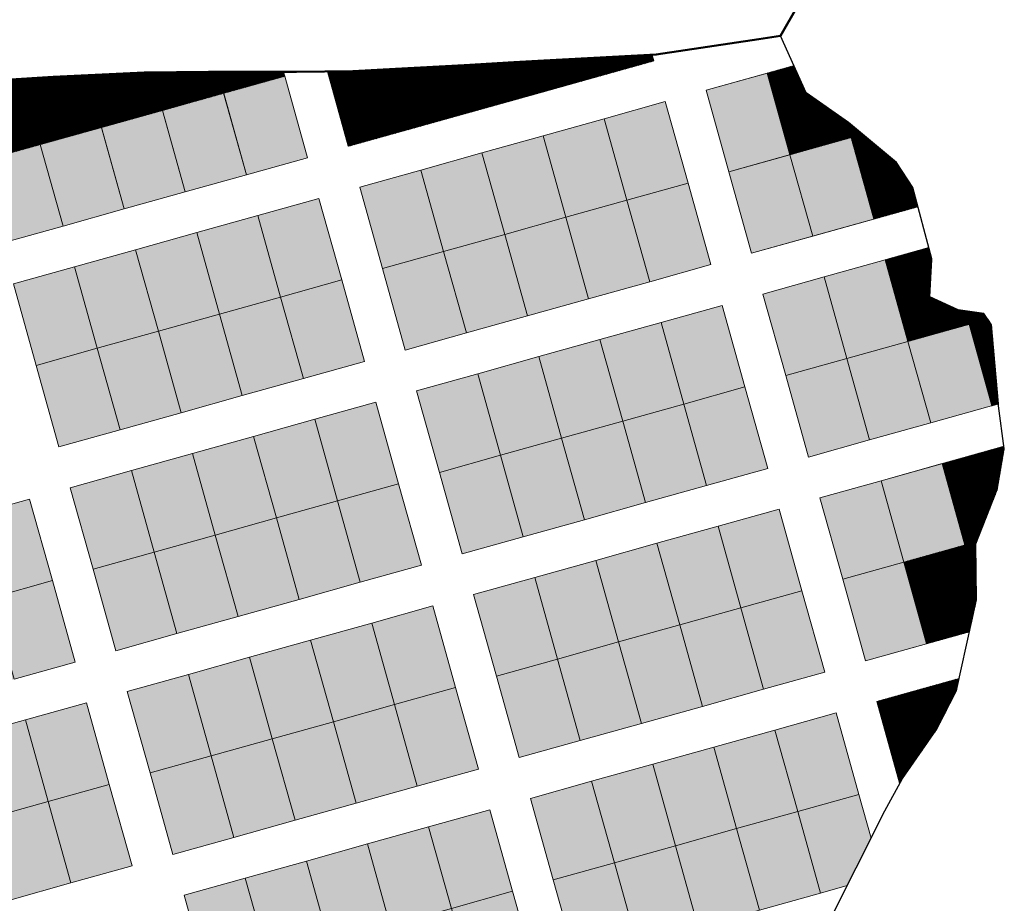
# Model space of a CAD drawing. Units: inches. Extents: x 405323 to 816422, y 1053353 to 2107410.
# Drawn here: x 405609 to 405888, y 1053504 to 1053754 of the extents above; entities that cross this region are included whole.
import ezdxf

# ---------------------------------------------------------------- set-up
doc = ezdxf.new("R2010")
doc.units = ezdxf.units.IN
doc.header["$MEASUREMENT"] = 0
doc.layers.add('ARCH -TEXT', color=7, linetype='Continuous', lineweight=9)
doc.layers.add('Blocks', color=7, linetype='Continuous')
doc.layers.add('Boundary', color=6, linetype='Continuous')
doc.layers.add('PDF_waddo13', color=7, linetype='Continuous', lineweight=50, true_color=0x0070ff)

msp = doc.modelspace()

# ---------------------------------------------------------------- hatches: boundary and pattern name
at = {"layer": 'ARCH -TEXT', "true_color": 0xf26722}
h = msp.add_hatch(dxfattribs=at)
h.set_pattern_fill('ANSI31', color=30)
h.set_pattern_definition([(45, (0, 0), (-0.088388347648, 0.088388347648), [])])
h.paths.add_polyline_path([(405547.81, 1053513.41), (405535.18, 1053509.88), (405535.39, 1053506.94), (405544.35, 1053507.03), (405544.8, 1053506.45), (405553.35, 1053493.6)])
h.paths.add_polyline_path([(405541.35, 1053536.52), (405533.47, 1053534.32), (405535.18, 1053509.88), (405547.81, 1053513.41)])
h.paths.add_polyline_path([(405615.97, 1053470.16), (405611.29, 1053468.85), (405612.5, 1053465.12), (405612.88, 1053463.67), (405613.14, 1053457.04), (405613.09, 1053450.66), (405613.99, 1053444.68), (405622.43, 1053447.04)])
h.paths.add_polyline_path([(405609.51, 1053493.27), (405592.18, 1053488.43), (405597.35, 1053469.91), (405609.55, 1053472.4), (405610.17, 1053472.31), (405611.29, 1053468.85), (405615.97, 1053470.16)])
h.paths.add_polyline_path([(405592.18, 1053488.43), (405574.84, 1053483.58), (405579.51, 1053466.9), (405581.05, 1053467.07), (405594.39, 1053469.3), (405597.35, 1053469.91)])
h.paths.add_polyline_path([(405574.84, 1053483.58), (405555.64, 1053478.21), (405555.66, 1053477.52), (405556.93, 1053472.16), (405559.16, 1053468.32), (405562.6, 1053465.78), (405565.65, 1053465.34), (405579.51, 1053466.9)])
h.paths.add_polyline_path([(405793.92, 1053457.6), (405776.59, 1053452.75), (405783.05, 1053429.64), (405783.76, 1053427.09), (405797.45, 1053439.69), (405798.55, 1053441.05)])
h.paths.add_polyline_path([(405763.96, 1053410.39), (405766.77, 1053412.63), (405757.39, 1053410.01), (405760.31, 1053399.55)])
h.paths.add_polyline_path([(405757.39, 1053410.01), (405740.05, 1053405.16), (405746.51, 1053382.05), (405758.29, 1053385.34), (405759.08, 1053395.42), (405759.45, 1053397), (405760.31, 1053399.55)])
h.paths.add_polyline_path([(405757.86, 1053379.83), (405758.29, 1053385.34), (405746.51, 1053382.05), (405752.88, 1053359.27), (405754.01, 1053360.52), (405756.06, 1053369.59), (405757.63, 1053379)])
h.paths.add_polyline_path([(405746.51, 1053382.05), (405729.18, 1053377.2), (405734.85, 1053356.91), (405749.22, 1053357.89), (405752.43, 1053358.78), (405752.88, 1053359.27)])
h.paths.add_polyline_path([(405729.18, 1053377.2), (405711.84, 1053372.36), (405716.53, 1053355.57), (405716.91, 1053355.69), (405734.85, 1053356.91)])
h.paths.add_polyline_path([(405711.84, 1053372.36), (405694.51, 1053367.51), (405698.6, 1053352.87), (405699.03, 1053352.71), (405709.41, 1053353.4), (405716.53, 1053355.57)])
h.paths.add_polyline_path([(405676.49, 1053387.39), (405659.15, 1053382.55), (405660.68, 1053377.09), (405672.79, 1053372.27), (405676.72, 1053370.74), (405682.14, 1053366.06), (405682.57, 1053365.62)])
h.paths.add_polyline_path([(405659.15, 1053382.55), (405654.64, 1053381.29), (405657.09, 1053379.22), (405657.3, 1053379.21), (405659.91, 1053377.4), (405660.68, 1053377.09)])
h.paths.add_polyline_path([(405632.13, 1053412.37), (405618.59, 1053408.59), (405620.38, 1053404.97), (405623.96, 1053400.9), (405628.48, 1053398.57), (405635.34, 1053392.76), (405638.15, 1053390.83)])
h.paths.add_polyline_path([(405625.67, 1053435.49), (405615.8, 1053432.73), (405615.88, 1053432.18), (405614.5, 1053419.92), (405615.97, 1053414.81), (405618.42, 1053408.94), (405618.59, 1053408.59), (405632.13, 1053412.37)])
h.paths.add_polyline_path([(405843.56, 1053725.79), (405832.19, 1053733.77), (405828.7, 1053741.44), (405821.09, 1053739.31), (405827.55, 1053716.2), (405844.88, 1053721.05)])
h.paths.add_polyline_path([(405844.17, 1053725.36), (405843.56, 1053725.79), (405844.88, 1053721.05), (405848.21, 1053721.98)])
h.paths.add_polyline_path([(405848.21, 1053721.98), (405844.88, 1053721.05), (405851.34, 1053697.93), (405863.88, 1053701.44), (405862.41, 1053706.91), (405857.74, 1053714.01)])
h.paths.add_polyline_path([(405867.83, 1053686.7), (405866.99, 1053689.84), (405854.57, 1053686.37), (405861.04, 1053663.26), (405878.37, 1053668.11), (405883.64, 1053669.58), (405882.56, 1053671.14), (405875.25, 1053672.24), (405867.2, 1053675.89)])
h.paths.add_polyline_path([(405884.75, 1053667.98), (405883.66, 1053669.56), (405878.38, 1053668.09), (405884.83, 1053644.99), (405886.69, 1053645.51)])
h.paths.add_polyline_path([(405886.37, 1053621.21), (405888.31, 1053632.55), (405888.06, 1053633.44), (405870.73, 1053628.59), (405877.19, 1053605.48), (405880.5, 1053606.4)])
h.paths.add_polyline_path([(405880.28, 1053605.83), (405880.5, 1053606.4), (405877.19, 1053605.48), (405880.41, 1053593.94)])
h.paths.add_polyline_path([(405877.19, 1053605.48), (405859.85, 1053600.63), (405866.31, 1053577.52), (405878.47, 1053580.91), (405880.46, 1053589.94), (405880.41, 1053593.94)])
h.paths.add_polyline_path([(405874.79, 1053564.2), (405875.55, 1053567.64), (405869.54, 1053565.96), (405871.72, 1053558.18)])
h.paths.add_polyline_path([(405869.54, 1053565.96), (405852.21, 1053561.11), (405858.67, 1053538), (405858.77, 1053538.03), (405859.46, 1053539.29), (405869.14, 1053553.15), (405871.72, 1053558.18)])
h.paths.add_polyline_path([(405837.09, 1053494.59), (405822.13, 1053490.41), (405825.62, 1053477.92), (405833.5, 1053484.65)])
h.paths.add_polyline_path([(405822.13, 1053490.41), (405804.8, 1053485.56), (405811.26, 1053462.45), (405817.03, 1053464.06), (405817.63, 1053465.91), (405818.31, 1053471.68), (405825.62, 1053477.92)])
h.paths.add_polyline_path([(405816.68, 1053462.98), (405817.03, 1053464.06), (405811.26, 1053462.45), (405812.5, 1053458.01)])
h.paths.add_polyline_path([(405812.5, 1053458.01), (405811.26, 1053462.45), (405793.92, 1053457.6), (405798.55, 1053441.05), (405805.34, 1053449.5)])
h.paths.add_polyline_path([(405684.27, 1053738.45), (405683.92, 1053739.69), (405673.8, 1053739.68), (405665.24, 1053739.66), (405666.93, 1053733.6)])
h.paths.add_polyline_path([(405665.24, 1053739.66), (405662.62, 1053739.65), (405646.58, 1053739.55), (405649.6, 1053728.76), (405666.93, 1053733.6)])
h.paths.add_polyline_path([(405646.58, 1053739.55), (405644.41, 1053739.54), (405628.11, 1053738.75), (405632.26, 1053723.91), (405649.6, 1053728.76)])
h.paths.add_polyline_path([(405628.11, 1053738.75), (405618.57, 1053738.29), (405609.71, 1053737.72), (405614.93, 1053719.07), (405632.26, 1053723.91)])
h.paths.add_polyline_path([(405609.71, 1053737.72), (405603.47, 1053737.31), (405591.36, 1053736.51), (405597.59, 1053714.22), (405614.93, 1053719.07)])
h.paths.add_polyline_path([(405714.85, 1053740.49), (405703.54, 1053739.9), (405696.35, 1053739.82), (405702.29, 1053718.57), (405719.62, 1053723.41)])
h.paths.add_polyline_path([(405733.27, 1053741.44), (405714.85, 1053740.49), (405719.62, 1053723.41), (405736.96, 1053728.26)])
h.paths.add_polyline_path([(405751.65, 1053742.56), (405749.23, 1053742.42), (405733.27, 1053741.44), (405736.96, 1053728.26), (405754.29, 1053733.1)])
h.paths.add_polyline_path([(405770.08, 1053743.48), (405764.27, 1053743.26), (405757.79, 1053742.92), (405751.65, 1053742.56), (405754.29, 1053733.1), (405771.63, 1053737.95)])
h.paths.add_polyline_path([(405788.96, 1053742.79), (405788.48, 1053744.51), (405777.9, 1053743.76), (405770.08, 1053743.48), (405771.63, 1053737.95)])
h.paths.add_polyline_path([(405399.42, 1053721.12), (405398.69, 1053720.92), (405398.5, 1053719.47), (405401.76, 1053709.06), (405404.21, 1053697.54), (405405.88, 1053698.01)])
h.paths.add_polyline_path([(405409.11, 1053686.45), (405406, 1053685.58), (405406.68, 1053677.24), (405406.53, 1053668.42), (405406.33, 1053660.76), (405415.57, 1053663.34)])
h.paths.add_polyline_path([(405415.57, 1053663.34), (405406.31, 1053660.75), (405404.06, 1053648.88), (405402.56, 1053643), (405404.69, 1053635.38), (405422.03, 1053640.22)])
h.paths.add_polyline_path([(405407.92, 1053623.82), (405403.16, 1053622.49), (405404.9, 1053598.06), (405414.39, 1053600.71)])
h.paths.add_polyline_path([(405414.39, 1053600.71), (405404.9, 1053598.06), (405405.45, 1053590.29), (405407.27, 1053579.22), (405407.8, 1053578.25), (405409.99, 1053574.56), (405420.85, 1053577.59)])
h.paths.add_polyline_path([(405424.08, 1053566.04), (405416.11, 1053563.81), (405421.29, 1053553.72), (405427, 1053555.59)])
h.paths.add_polyline_path([(405441.41, 1053570.88), (405424.08, 1053566.04), (405427, 1053555.59), (405443.32, 1053560.95), (405444.15, 1053561.09)])
h.paths.add_polyline_path([(405458.75, 1053575.73), (405441.41, 1053570.88), (405444.15, 1053561.09), (405445.81, 1053561.36), (405454.55, 1053562.66), (405460.62, 1053564.42), (405461.77, 1053564.91)])
h.paths.add_polyline_path([(405476.08, 1053580.57), (405458.75, 1053575.73), (405461.77, 1053564.91), (405478.47, 1053572.02)])
h.paths.add_polyline_path([(405494.82, 1053580.4), (405493.42, 1053585.42), (405476.08, 1053580.57), (405478.47, 1053572.02), (405481.87, 1053573.47)])
h.paths.add_polyline_path([(405510.75, 1053590.27), (405493.42, 1053585.42), (405494.82, 1053580.4), (405498.09, 1053582.15), (405503.79, 1053583.01), (405507.35, 1053582.39), (405512.06, 1053581.42), (405513.37, 1053580.91)])
h.paths.add_polyline_path([(405369.48, 1053961.95), (405360.18, 1053959.36), (405369.89, 1053938.38), (405370.36, 1053937.28), (405375.94, 1053938.84)])
h.paths.add_polyline_path([(405390.2, 1053962.2), (405388.74, 1053967.34), (405386.81, 1053966.8), (405393.27, 1053943.69), (405399.06, 1053945.3), (405396.17, 1053950.38)])
h.paths.add_polyline_path([(405379.17, 1053927.28), (405376.35, 1053926.5), (405380.78, 1053921.53)])
h.paths.add_polyline_path([(405396.5, 1053932.13), (405379.17, 1053927.28), (405380.78, 1053921.53), (405384.83, 1053916.98), (405387.25, 1053904.62), (405402.96, 1053909.02)])
h.paths.add_polyline_path([(405409.3, 1053927.3), (405405.17, 1053934.55), (405396.5, 1053932.13), (405402.96, 1053909.02), (405417.43, 1053913.06)])
h.paths.add_polyline_path([(405417.43, 1053913.06), (405402.96, 1053909.02), (405409.43, 1053885.9), (405426.76, 1053890.75), (405423.53, 1053902.32), (405422.06, 1053904.96)])
h.paths.add_polyline_path([(405402.96, 1053909.02), (405387.25, 1053904.62), (405387.99, 1053900.83), (405388.78, 1053892.91), (405392.09, 1053881.06), (405409.43, 1053885.9)])
h.paths.add_polyline_path([(405388.78, 1053892.91), (405389.06, 1053890.03), (405390.93, 1053880.73), (405392.09, 1053881.06)])
h.paths.add_polyline_path([(405395.32, 1053869.5), (405392.62, 1053868.74), (405392.97, 1053865.97), (405394.54, 1053851.93), (405395.24, 1053844.56), (405401.78, 1053846.39)])
h.paths.add_polyline_path([(405401.78, 1053846.39), (405395.24, 1053844.56), (405395.32, 1053843.74), (405395.66, 1053837.97), (405395.6, 1053819.74), (405408.24, 1053823.27)])
h.paths.add_polyline_path([(405470.92, 1053812.04), (405467.41, 1053819.51), (405463.94, 1053826.38), (405460.59, 1053825.44), (405467.05, 1053802.33), (405474.15, 1053804.32), (405472.53, 1053808.37)])
h.paths.add_polyline_path([(405474.15, 1053804.32), (405467.05, 1053802.33), (405473.51, 1053779.22), (405483.67, 1053782.05), (405480.6, 1053788.64), (405479.29, 1053791.46)])
h.paths.add_polyline_path([(405395.67, 1053801.37), (405395.81, 1053797.09), (405395.99, 1053792.48), (405396.26, 1053782.54), (405400.6, 1053783.75)])
h.paths.add_polyline_path([(405400.6, 1053783.75), (405396.26, 1053782.54), (405396.57, 1053771.35), (405397.2, 1053757.89), (405407.06, 1053760.64)])
h.paths.add_polyline_path([(405410.29, 1053749.08), (405399.76, 1053746.14), (405401.73, 1053737.04), (405401.18, 1053732.68), (405400.33, 1053728.31), (405399.13, 1053724.15), (405398.95, 1053722.8), (405399.42, 1053721.12), (405416.75, 1053725.97)])
h.paths.add_polyline_path([(405497.27, 1053761.07), (405494.29, 1053763.74), (405489.44, 1053769.64), (405488.8, 1053771.03), (405476.74, 1053767.66), (405483.2, 1053744.55), (405500.54, 1053749.39)])
h.paths.add_polyline_path([(405497.27, 1053761.07), (405500.54, 1053749.39), (405508, 1053751.48)])
h.paths.add_polyline_path([(405521.58, 1053740.99), (405516.68, 1053743.7), (405508, 1053751.48), (405500.54, 1053749.39), (405507, 1053726.28), (405524.34, 1053731.12)])
h.paths.add_polyline_path([(405541.67, 1053735.97), (405541.59, 1053736.26), (405540.73, 1053736.35), (405530.06, 1053737.94), (405524.33, 1053739.46), (405521.58, 1053740.99), (405524.34, 1053731.12)])
at = {"layer": 'ARCH -TEXT', "true_color": 0xfecc66}
h = msp.add_hatch(color=31, dxfattribs=at)
h.dxf.hatch_style = 1
h.paths.add_polyline_path([(405614.93, 1053719.07), (405597.59, 1053714.22), (405604.05, 1053691.11), (405621.39, 1053695.95)])
h.paths.add_polyline_path([(405632.26, 1053723.91), (405614.93, 1053719.07), (405621.39, 1053695.95), (405638.72, 1053700.8)])
h.paths.add_polyline_path([(405649.6, 1053728.76), (405632.26, 1053723.91), (405638.72, 1053700.8), (405656.06, 1053705.64)])
h.paths.add_polyline_path([(405666.93, 1053733.6), (405649.6, 1053728.76), (405656.06, 1053705.64), (405673.39, 1053710.49)])
h.paths.add_polyline_path([(405684.27, 1053738.45), (405666.93, 1053733.6), (405673.39, 1053710.49), (405690.73, 1053715.33)])
h = msp.add_hatch(color=31, dxfattribs=at)
h.dxf.hatch_style = 1
h.paths.add_polyline_path([(405821.09, 1053739.31), (405803.75, 1053734.47), (405810.21, 1053711.35), (405827.55, 1053716.2)])
h = msp.add_hatch(color=31, dxfattribs=at)
h.dxf.hatch_style = 1
h.paths.add_polyline_path([(405827.55, 1053716.2), (405810.21, 1053711.35), (405816.67, 1053688.24), (405834.01, 1053693.09)])
h.paths.add_polyline_path([(405844.88, 1053721.05), (405827.55, 1053716.2), (405834.01, 1053693.09), (405851.34, 1053697.93)])
h = msp.add_hatch(color=31, dxfattribs=at)
h.dxf.hatch_style = 1
h.paths.add_polyline_path([(405878.38, 1053668.09), (405861.04, 1053663.26), (405867.5, 1053640.15), (405884.83, 1053644.99)])
h.paths.add_polyline_path([(405854.57, 1053686.37), (405837.24, 1053681.53), (405843.7, 1053658.41), (405861.04, 1053663.26)])
h.paths.add_polyline_path([(405861.04, 1053663.26), (405843.7, 1053658.41), (405850.16, 1053635.3), (405867.5, 1053640.15)])
h.paths.add_polyline_path([(405843.7, 1053658.41), (405826.36, 1053653.57), (405832.83, 1053630.46), (405850.16, 1053635.3)])
h.paths.add_polyline_path([(405837.24, 1053681.53), (405819.9, 1053676.68), (405826.36, 1053653.57), (405843.7, 1053658.41)])
h = msp.add_hatch(color=31, dxfattribs=at)
h.dxf.hatch_style = 1
h.paths.add_polyline_path([(405870.73, 1053628.59), (405853.39, 1053623.74), (405859.85, 1053600.63), (405877.19, 1053605.48)])
h.paths.add_polyline_path([(405853.39, 1053623.74), (405836.06, 1053618.9), (405842.52, 1053595.78), (405859.85, 1053600.63)])
h.paths.add_polyline_path([(405859.85, 1053600.63), (405842.52, 1053595.78), (405848.98, 1053572.67), (405866.31, 1053577.52)])
at = {"layer": 'Blocks', "true_color": 0x7aafdf}
h = msp.add_hatch(color=143, dxfattribs=at)
h.dxf.hatch_style = 1
h.paths.add_polyline_path([(405781.32, 1053703.28), (405798.66, 1053708.12), (405792.19, 1053731.24), (405774.86, 1053726.39)])
h.paths.add_polyline_path([(405787.78, 1053680.16), (405805.12, 1053685.01), (405798.66, 1053708.12), (405781.32, 1053703.28)])
h.paths.add_polyline_path([(405763.98, 1053698.43), (405781.32, 1053703.28), (405774.86, 1053726.39), (405757.52, 1053721.55)])
h.paths.add_polyline_path([(405770.45, 1053675.32), (405787.78, 1053680.16), (405781.32, 1053703.28), (405763.98, 1053698.43)])
h.paths.add_polyline_path([(405746.65, 1053693.59), (405763.98, 1053698.43), (405757.52, 1053721.55), (405740.19, 1053716.7)])
h.paths.add_polyline_path([(405753.11, 1053670.47), (405770.45, 1053675.32), (405763.98, 1053698.43), (405746.65, 1053693.59)])
h.paths.add_polyline_path([(405729.31, 1053688.74), (405746.65, 1053693.59), (405740.19, 1053716.7), (405722.85, 1053711.85)])
h.paths.add_polyline_path([(405735.77, 1053665.63), (405753.11, 1053670.47), (405746.65, 1053693.59), (405729.31, 1053688.74)])
h.paths.add_polyline_path([(405711.98, 1053683.89), (405729.31, 1053688.74), (405722.85, 1053711.85), (405705.52, 1053707.01)])
h.paths.add_polyline_path([(405718.44, 1053660.78), (405735.77, 1053665.63), (405729.31, 1053688.74), (405711.98, 1053683.89)])
h = msp.add_hatch(color=143, dxfattribs=at)
h.dxf.hatch_style = 1
h.paths.add_polyline_path([(405683.09, 1053675.82), (405700.42, 1053680.66), (405693.96, 1053703.78), (405676.62, 1053698.93)])
h.paths.add_polyline_path([(405689.55, 1053652.7), (405706.88, 1053657.55), (405700.42, 1053680.66), (405683.09, 1053675.82)])
h.paths.add_polyline_path([(405665.75, 1053670.97), (405683.09, 1053675.82), (405676.62, 1053698.93), (405659.29, 1053694.09)])
h.paths.add_polyline_path([(405672.21, 1053647.86), (405689.55, 1053652.7), (405683.09, 1053675.82), (405665.75, 1053670.97)])
h.paths.add_polyline_path([(405648.41, 1053666.13), (405665.75, 1053670.97), (405659.29, 1053694.09), (405641.95, 1053689.24)])
h.paths.add_polyline_path([(405654.88, 1053643.01), (405672.21, 1053647.86), (405665.75, 1053670.97), (405648.41, 1053666.13)])
h.paths.add_polyline_path([(405631.08, 1053661.28), (405648.41, 1053666.13), (405641.95, 1053689.24), (405624.62, 1053684.39)])
h.paths.add_polyline_path([(405637.54, 1053638.17), (405654.88, 1053643.01), (405648.41, 1053666.13), (405631.08, 1053661.28)])
h.paths.add_polyline_path([(405613.74, 1053656.43), (405631.08, 1053661.28), (405624.62, 1053684.39), (405607.28, 1053679.55)])
h.paths.add_polyline_path([(405620.2, 1053633.32), (405637.54, 1053638.17), (405631.08, 1053661.28), (405613.74, 1053656.43)])
h = msp.add_hatch(color=143, dxfattribs=at)
h.dxf.hatch_style = 1
h.paths.add_polyline_path([(405797.47, 1053645.49), (405814.81, 1053650.34), (405808.35, 1053673.45), (405791.01, 1053668.61)])
h.paths.add_polyline_path([(405803.93, 1053622.38), (405821.27, 1053627.22), (405814.81, 1053650.34), (405797.47, 1053645.49)])
h.paths.add_polyline_path([(405780.14, 1053640.65), (405797.47, 1053645.49), (405791.01, 1053668.61), (405773.68, 1053663.76)])
h.paths.add_polyline_path([(405786.6, 1053617.53), (405803.93, 1053622.38), (405797.47, 1053645.49), (405780.14, 1053640.65)])
h.paths.add_polyline_path([(405762.8, 1053635.8), (405780.14, 1053640.65), (405773.68, 1053663.76), (405756.34, 1053658.92)])
h.paths.add_polyline_path([(405769.26, 1053612.69), (405786.6, 1053617.53), (405780.14, 1053640.65), (405762.8, 1053635.8)])
h.paths.add_polyline_path([(405745.47, 1053630.96), (405762.8, 1053635.8), (405756.34, 1053658.92), (405739.01, 1053654.07)])
h.paths.add_polyline_path([(405751.93, 1053607.84), (405769.26, 1053612.69), (405762.8, 1053635.8), (405745.47, 1053630.96)])
h.paths.add_polyline_path([(405728.13, 1053626.11), (405745.47, 1053630.96), (405739.01, 1053654.07), (405721.67, 1053649.22)])
h.paths.add_polyline_path([(405734.59, 1053603), (405751.93, 1053607.84), (405745.47, 1053630.96), (405728.13, 1053626.11)])
h = msp.add_hatch(color=143, dxfattribs=at)
h.dxf.hatch_style = 1
h.paths.add_polyline_path([(405699.24, 1053618.03), (405716.57, 1053622.88), (405710.11, 1053645.99), (405692.78, 1053641.15)])
h.paths.add_polyline_path([(405705.7, 1053594.92), (405723.03, 1053599.77), (405716.57, 1053622.88), (405699.24, 1053618.03)])
h.paths.add_polyline_path([(405681.9, 1053613.19), (405699.24, 1053618.03), (405692.78, 1053641.15), (405675.44, 1053636.3)])
h.paths.add_polyline_path([(405688.36, 1053590.07), (405705.7, 1053594.92), (405699.24, 1053618.03), (405681.9, 1053613.19)])
h.paths.add_polyline_path([(405664.57, 1053608.34), (405681.9, 1053613.19), (405675.44, 1053636.3), (405658.11, 1053631.46)])
h.paths.add_polyline_path([(405671.03, 1053585.23), (405688.36, 1053590.07), (405681.9, 1053613.19), (405664.57, 1053608.34)])
h.paths.add_polyline_path([(405647.23, 1053603.5), (405664.57, 1053608.34), (405658.11, 1053631.46), (405640.77, 1053626.61)])
h.paths.add_polyline_path([(405653.69, 1053580.38), (405671.03, 1053585.23), (405664.57, 1053608.34), (405647.23, 1053603.5)])
h.paths.add_polyline_path([(405629.9, 1053598.65), (405647.23, 1053603.5), (405640.77, 1053626.61), (405623.44, 1053621.76)])
h.paths.add_polyline_path([(405636.36, 1053575.54), (405653.69, 1053580.38), (405647.23, 1053603.5), (405629.9, 1053598.65)])
h = msp.add_hatch(color=143, dxfattribs=at)
h.dxf.hatch_style = 1
h.paths.add_polyline_path([(405549, 1053576.04), (405531.66, 1053571.19), (405538.12, 1053548.08), (405555.46, 1053552.92)])
h.paths.add_polyline_path([(405542.54, 1053599.15), (405525.2, 1053594.3), (405531.66, 1053571.19), (405549, 1053576.04)])
h.paths.add_polyline_path([(405559.87, 1053604), (405542.54, 1053599.15), (405549, 1053576.04), (405566.33, 1053580.88)])
h.paths.add_polyline_path([(405577.21, 1053608.84), (405559.87, 1053604), (405566.33, 1053580.88), (405583.67, 1053585.73)])
h.paths.add_polyline_path([(405594.54, 1053613.69), (405577.21, 1053608.84), (405583.67, 1053585.73), (405601, 1053590.57)])
h.paths.add_polyline_path([(405611.88, 1053618.53), (405594.54, 1053613.69), (405601, 1053590.57), (405618.34, 1053595.42)])
h.paths.add_polyline_path([(405618.34, 1053595.42), (405601, 1053590.57), (405607.47, 1053567.46), (405624.8, 1053572.31)])
h.paths.add_polyline_path([(405601, 1053590.57), (405583.67, 1053585.73), (405590.13, 1053562.61), (405607.47, 1053567.46)])
h.paths.add_polyline_path([(405583.67, 1053585.73), (405566.33, 1053580.88), (405572.79, 1053557.77), (405590.13, 1053562.61)])
h.paths.add_polyline_path([(405566.33, 1053580.88), (405549, 1053576.04), (405555.46, 1053552.92), (405572.79, 1053557.77)])
h = msp.add_hatch(color=143, dxfattribs=at)
h.dxf.hatch_style = 1
h.paths.add_polyline_path([(405813.63, 1053587.71), (405830.96, 1053592.55), (405824.5, 1053615.67), (405807.16, 1053610.82)])
h.paths.add_polyline_path([(405820.09, 1053564.59), (405837.42, 1053569.44), (405830.96, 1053592.55), (405813.63, 1053587.71)])
h.paths.add_polyline_path([(405796.29, 1053582.86), (405813.63, 1053587.71), (405807.16, 1053610.82), (405789.83, 1053605.98)])
h.paths.add_polyline_path([(405802.75, 1053559.75), (405820.09, 1053564.59), (405813.63, 1053587.71), (405796.29, 1053582.86)])
h.paths.add_polyline_path([(405778.95, 1053578.02), (405796.29, 1053582.86), (405789.83, 1053605.98), (405772.49, 1053601.13)])
h.paths.add_polyline_path([(405785.42, 1053554.9), (405802.75, 1053559.75), (405796.29, 1053582.86), (405778.95, 1053578.02)])
h.paths.add_polyline_path([(405761.62, 1053573.17), (405778.95, 1053578.02), (405772.49, 1053601.13), (405755.16, 1053596.28)])
h.paths.add_polyline_path([(405768.08, 1053550.06), (405785.42, 1053554.9), (405778.95, 1053578.02), (405761.62, 1053573.17)])
h.paths.add_polyline_path([(405744.28, 1053568.32), (405761.62, 1053573.17), (405755.16, 1053596.28), (405737.82, 1053591.44)])
h.paths.add_polyline_path([(405750.74, 1053545.21), (405768.08, 1053550.06), (405761.62, 1053573.17), (405744.28, 1053568.32)])
h = msp.add_hatch(color=143, dxfattribs=at)
h.dxf.hatch_style = 1
h.paths.add_polyline_path([(405715.39, 1053560.25), (405732.73, 1053565.09), (405726.27, 1053588.21), (405708.93, 1053583.36)])
h.paths.add_polyline_path([(405721.85, 1053537.13), (405739.19, 1053541.98), (405732.73, 1053565.09), (405715.39, 1053560.25)])
h.paths.add_polyline_path([(405698.06, 1053555.4), (405715.39, 1053560.25), (405708.93, 1053583.36), (405691.59, 1053578.52)])
h.paths.add_polyline_path([(405704.52, 1053532.29), (405721.85, 1053537.13), (405715.39, 1053560.25), (405698.06, 1053555.4)])
h.paths.add_polyline_path([(405680.72, 1053550.56), (405698.06, 1053555.4), (405691.59, 1053578.52), (405674.26, 1053573.67)])
h.paths.add_polyline_path([(405687.18, 1053527.44), (405704.52, 1053532.29), (405698.06, 1053555.4), (405680.72, 1053550.56)])
h.paths.add_polyline_path([(405663.38, 1053545.71), (405680.72, 1053550.56), (405674.26, 1053573.67), (405656.92, 1053568.82)])
h.paths.add_polyline_path([(405669.85, 1053522.6), (405687.18, 1053527.44), (405680.72, 1053550.56), (405663.38, 1053545.71)])
h.paths.add_polyline_path([(405646.05, 1053540.87), (405663.38, 1053545.71), (405656.92, 1053568.82), (405639.59, 1053563.98)])
h.paths.add_polyline_path([(405652.51, 1053517.75), (405669.85, 1053522.6), (405663.38, 1053545.71), (405646.05, 1053540.87)])
h = msp.add_hatch(color=143, dxfattribs=at)
h.dxf.hatch_style = 1
h.paths.add_polyline_path([(405565.15, 1053518.25), (405547.81, 1053513.41), (405554.28, 1053490.29), (405571.61, 1053495.14)])
h.paths.add_polyline_path([(405558.69, 1053541.37), (405541.35, 1053536.52), (405547.81, 1053513.41), (405565.15, 1053518.25)])
h.paths.add_polyline_path([(405576.02, 1053546.21), (405558.69, 1053541.37), (405565.15, 1053518.25), (405582.49, 1053523.1)])
h.paths.add_polyline_path([(405593.36, 1053551.06), (405576.02, 1053546.21), (405582.49, 1053523.1), (405599.82, 1053527.94)])
h.paths.add_polyline_path([(405610.7, 1053555.9), (405593.36, 1053551.06), (405599.82, 1053527.94), (405617.16, 1053532.79)])
h.paths.add_polyline_path([(405628.03, 1053560.75), (405610.7, 1053555.9), (405617.16, 1053532.79), (405634.49, 1053537.63)])
h.paths.add_polyline_path([(405634.49, 1053537.63), (405617.16, 1053532.79), (405623.62, 1053509.67), (405640.95, 1053514.52)])
h.paths.add_polyline_path([(405617.16, 1053532.79), (405599.82, 1053527.94), (405606.28, 1053504.83), (405623.62, 1053509.67)])
h.paths.add_polyline_path([(405599.82, 1053527.94), (405582.49, 1053523.1), (405588.95, 1053499.98), (405606.28, 1053504.83)])
h.paths.add_polyline_path([(405582.49, 1053523.1), (405565.15, 1053518.25), (405571.61, 1053495.14), (405588.95, 1053499.98)])
h = msp.add_hatch(color=143, dxfattribs=at)
h.dxf.hatch_style = 1
h.paths.add_polyline_path([(405850.57, 1053522.4), (405847.11, 1053534.77), (405829.78, 1053529.92), (405836.24, 1053506.81), (405843.82, 1053508.93)])
h.paths.add_polyline_path([(405760.44, 1053510.54), (405777.77, 1053515.39), (405771.31, 1053538.5), (405753.97, 1053533.65)])
h.paths.add_polyline_path([(405777.77, 1053515.39), (405795.11, 1053520.23), (405788.65, 1053543.35), (405771.31, 1053538.5)])
h.paths.add_polyline_path([(405795.11, 1053520.23), (405812.44, 1053525.08), (405805.98, 1053548.19), (405788.65, 1053543.35)])
h.paths.add_polyline_path([(405812.44, 1053525.08), (405829.78, 1053529.92), (405823.32, 1053553.04), (405805.98, 1053548.19)])
h.paths.add_polyline_path([(405829.78, 1053529.92), (405847.11, 1053534.77), (405840.65, 1053557.88), (405823.32, 1053553.04)])
h.paths.add_polyline_path([(405818.9, 1053501.96), (405836.24, 1053506.81), (405829.78, 1053529.92), (405812.44, 1053525.08)])
h.paths.add_polyline_path([(405801.57, 1053497.12), (405818.9, 1053501.96), (405812.44, 1053525.08), (405795.11, 1053520.23)])
h.paths.add_polyline_path([(405784.23, 1053492.27), (405801.57, 1053497.12), (405795.11, 1053520.23), (405777.77, 1053515.39)])
h.paths.add_polyline_path([(405766.9, 1053487.43), (405784.23, 1053492.27), (405777.77, 1053515.39), (405760.44, 1053510.54)])
h = msp.add_hatch(color=143, dxfattribs=at)
h.dxf.hatch_style = 1
h.paths.add_polyline_path([(405731.54, 1053502.46), (405748.88, 1053507.31), (405742.42, 1053530.42), (405725.08, 1053525.58)])
h.paths.add_polyline_path([(405738, 1053479.35), (405755.34, 1053484.2), (405748.88, 1053507.31), (405731.54, 1053502.46)])
h.paths.add_polyline_path([(405714.21, 1053497.62), (405731.54, 1053502.46), (405725.08, 1053525.58), (405707.75, 1053520.73)])
h.paths.add_polyline_path([(405720.67, 1053474.5), (405738, 1053479.35), (405731.54, 1053502.46), (405714.21, 1053497.62)])
h.paths.add_polyline_path([(405696.87, 1053492.77), (405714.21, 1053497.62), (405707.75, 1053520.73), (405690.41, 1053515.89)])
h.paths.add_polyline_path([(405703.33, 1053469.66), (405720.67, 1053474.5), (405714.21, 1053497.62), (405696.87, 1053492.77)])
h.paths.add_polyline_path([(405679.54, 1053487.93), (405696.87, 1053492.77), (405690.41, 1053515.89), (405673.08, 1053511.04)])
h.paths.add_polyline_path([(405686, 1053464.81), (405703.33, 1053469.66), (405696.87, 1053492.77), (405679.54, 1053487.93)])
h.paths.add_polyline_path([(405662.2, 1053483.08), (405679.54, 1053487.93), (405673.08, 1053511.04), (405655.74, 1053506.19)])
h.paths.add_polyline_path([(405668.66, 1053459.97), (405686, 1053464.81), (405679.54, 1053487.93), (405662.2, 1053483.08)])

# ---------------------------------------------------------------- linework, layer by layer
at = {"layer": 'Blocks', "color": 251, "lineweight": 9, "true_color": 0x636466}
for points in [[(405751.65, 1053742.57), (405754.29, 1053733.1), (405771.63, 1053737.95), (405770.08, 1053743.48)], [(405770.08, 1053743.48), (405771.63, 1053737.95), (405788.96, 1053742.79), (405788.48, 1053744.51)], [(405696.35, 1053739.82), (405702.29, 1053718.57), (405719.62, 1053723.41), (405714.85, 1053740.49)], [(405714.85, 1053740.49), (405719.62, 1053723.41), (405736.96, 1053728.26), (405733.27, 1053741.44)], [(405733.27, 1053741.44), (405736.96, 1053728.26), (405754.29, 1053733.1), (405788.96, 1053742.79)], [(405828.7, 1053741.44), (405803.75, 1053734.47), (405810.21, 1053711.35), (405844.88, 1053721.05), (405848.21, 1053721.98)], [(405591.13, 1053737.33), (405597.59, 1053714.22), (405614.93, 1053719.07), (405632.26, 1053723.91)], [(405591.36, 1053736.51), (405597.59, 1053714.22), (405614.93, 1053719.07), (405609.71, 1053737.72)], [(405621.39, 1053695.95), (405638.72, 1053700.8), (405628.11, 1053738.75)], [(405638.72, 1053700.8), (405656.06, 1053705.64), (405646.58, 1053739.55)], [(405656.06, 1053705.64), (405673.39, 1053710.49), (405665.24, 1053739.67)], [(405665.24, 1053739.67), (405666.93, 1053733.6), (405684.27, 1053738.45), (405683.92, 1053739.71)], [(405843.56, 1053725.79), (405844.88, 1053721.05), (405848.21, 1053721.98)], [(405848.21, 1053721.98), (405810.21, 1053711.35), (405816.67, 1053688.24), (405863.88, 1053701.44)], [(405866.99, 1053689.84), (405854.57, 1053686.37), (405861.04, 1053663.26), (405878.37, 1053668.11), (405883.64, 1053669.58)], [(405883.64, 1053669.58), (405878.37, 1053668.11), (405884.83, 1053644.99), (405886.69, 1053645.51)], [(405878.37, 1053668.11), (405883.64, 1053669.58)], [(405888.31, 1053632.55), (405888.06, 1053633.44), (405853.39, 1053623.74), (405859.85, 1053600.63), (405880.5, 1053606.4)], [(405880.5, 1053606.4), (405877.19, 1053605.48), (405842.52, 1053595.78), (405848.98, 1053572.67), (405878.47, 1053580.91)], [(405880.41, 1053593.94), (405877.19, 1053605.48), (405859.85, 1053600.63), (405866.31, 1053577.52), (405878.47, 1053580.91)], [(405878.47, 1053580.91), (405866.31, 1053577.52)], [(405858.67, 1053538), (405852.21, 1053561.11), (405875.55, 1053567.64)], [(405875.55, 1053567.64), (405869.54, 1053565.96), (405871.72, 1053558.18)], [(405871.72, 1053558.18), (405869.54, 1053565.96), (405852.21, 1053561.11), (405858.67, 1053538), (405858.77, 1053538.03)]]:
    msp.add_lwpolyline(points, dxfattribs=at)
for points in [[(405673.39, 1053710.49), (405690.73, 1053715.33), (405684.27, 1053738.45), (405666.93, 1053733.6)], [(405810.21, 1053711.35), (405827.55, 1053716.2), (405821.09, 1053739.31), (405803.75, 1053734.47)], [(405656.06, 1053705.64), (405673.39, 1053710.49), (405666.93, 1053733.6), (405649.6, 1053728.76)], [(405781.32, 1053703.28), (405798.66, 1053708.12), (405792.19, 1053731.24), (405774.86, 1053726.39)], [(405638.72, 1053700.8), (405656.06, 1053705.64), (405649.6, 1053728.76), (405632.26, 1053723.91)], [(405763.98, 1053698.43), (405781.32, 1053703.28), (405774.86, 1053726.39), (405757.52, 1053721.55)], [(405621.39, 1053695.95), (405638.72, 1053700.8), (405632.26, 1053723.91), (405614.93, 1053719.07)], [(405746.65, 1053693.59), (405763.98, 1053698.43), (405757.52, 1053721.55), (405740.19, 1053716.7)], [(405834.01, 1053693.09), (405851.34, 1053697.93), (405844.88, 1053721.05), (405827.55, 1053716.2)], [(405604.05, 1053691.11), (405621.39, 1053695.95), (405614.93, 1053719.07), (405597.59, 1053714.22)], [(405729.31, 1053688.74), (405746.65, 1053693.59), (405740.19, 1053716.7), (405722.85, 1053711.85)], [(405816.67, 1053688.24), (405834.01, 1053693.09), (405827.55, 1053716.2), (405810.21, 1053711.35)], [(405711.98, 1053683.89), (405729.31, 1053688.74), (405722.85, 1053711.85), (405705.52, 1053707.01)], [(405787.78, 1053680.16), (405805.12, 1053685.01), (405798.66, 1053708.12), (405781.32, 1053703.28)], [(405683.09, 1053675.82), (405700.42, 1053680.66), (405693.96, 1053703.78), (405676.62, 1053698.93)], [(405770.45, 1053675.32), (405787.78, 1053680.16), (405781.32, 1053703.28), (405763.98, 1053698.43)], [(405665.75, 1053670.97), (405683.09, 1053675.82), (405676.62, 1053698.93), (405659.29, 1053694.09)], [(405753.11, 1053670.47), (405770.45, 1053675.32), (405763.98, 1053698.43), (405746.65, 1053693.59)], [(405648.41, 1053666.13), (405665.75, 1053670.97), (405659.29, 1053694.09), (405641.95, 1053689.24)], [(405735.77, 1053665.63), (405753.11, 1053670.47), (405746.65, 1053693.59), (405729.31, 1053688.74)], [(405631.08, 1053661.28), (405648.41, 1053666.13), (405641.95, 1053689.24), (405624.62, 1053684.39)], [(405718.44, 1053660.78), (405735.77, 1053665.63), (405729.31, 1053688.74), (405711.98, 1053683.89)], [(405613.74, 1053656.43), (405631.08, 1053661.28), (405624.62, 1053684.39), (405607.28, 1053679.55)], [(405843.7, 1053658.41), (405861.04, 1053663.26), (405854.57, 1053686.37), (405837.24, 1053681.53)], [(405826.36, 1053653.57), (405843.7, 1053658.41), (405837.24, 1053681.53), (405819.9, 1053676.68)], [(405689.55, 1053652.7), (405706.88, 1053657.55), (405700.42, 1053680.66), (405683.09, 1053675.82)], [(405672.21, 1053647.86), (405689.55, 1053652.7), (405683.09, 1053675.82), (405665.75, 1053670.97)], [(405797.47, 1053645.49), (405814.81, 1053650.34), (405808.35, 1053673.45), (405791.01, 1053668.61)], [(405654.88, 1053643.01), (405672.21, 1053647.86), (405665.75, 1053670.97), (405648.41, 1053666.13)], [(405780.14, 1053640.65), (405797.47, 1053645.49), (405791.01, 1053668.61), (405773.68, 1053663.76)], [(405867.5, 1053640.15), (405886.69, 1053645.51), (405884.75, 1053667.98), (405883.66, 1053669.56), (405861.04, 1053663.26)], [(405637.54, 1053638.17), (405654.88, 1053643.01), (405648.41, 1053666.13), (405631.08, 1053661.28)], [(405762.8, 1053635.8), (405780.14, 1053640.65), (405773.68, 1053663.76), (405756.34, 1053658.92)], [(405850.16, 1053635.3), (405867.5, 1053640.15), (405861.04, 1053663.26), (405843.7, 1053658.41)], [(405620.2, 1053633.32), (405637.54, 1053638.17), (405631.08, 1053661.28), (405613.74, 1053656.43)], [(405745.47, 1053630.96), (405762.8, 1053635.8), (405756.34, 1053658.92), (405739.01, 1053654.07)], [(405832.83, 1053630.46), (405850.16, 1053635.3), (405843.7, 1053658.41), (405826.36, 1053653.57)], [(405728.13, 1053626.11), (405745.47, 1053630.96), (405739.01, 1053654.07), (405721.67, 1053649.22)], [(405803.93, 1053622.38), (405821.27, 1053627.22), (405814.81, 1053650.34), (405797.47, 1053645.49)], [(405699.24, 1053618.03), (405716.57, 1053622.88), (405710.11, 1053645.99), (405692.78, 1053641.15)], [(405786.6, 1053617.53), (405803.93, 1053622.38), (405797.47, 1053645.49), (405780.14, 1053640.65)], [(405681.9, 1053613.19), (405699.24, 1053618.03), (405692.78, 1053641.15), (405675.44, 1053636.3)], [(405769.26, 1053612.69), (405786.6, 1053617.53), (405780.14, 1053640.65), (405762.8, 1053635.8)], [(405664.57, 1053608.34), (405681.9, 1053613.19), (405675.44, 1053636.3), (405658.11, 1053631.46)], [(405751.93, 1053607.84), (405769.26, 1053612.69), (405762.8, 1053635.8), (405745.47, 1053630.96)], [(405647.23, 1053603.5), (405664.57, 1053608.34), (405658.11, 1053631.46), (405640.77, 1053626.61)], [(405734.59, 1053603), (405751.93, 1053607.84), (405745.47, 1053630.96), (405728.13, 1053626.11)], [(405859.85, 1053600.63), (405877.19, 1053605.48), (405870.73, 1053628.59), (405853.39, 1053623.74)], [(405629.9, 1053598.65), (405647.23, 1053603.5), (405640.77, 1053626.61), (405623.44, 1053621.76)], [(405705.7, 1053594.92), (405723.03, 1053599.77), (405716.57, 1053622.88), (405699.24, 1053618.03)], [(405842.52, 1053595.78), (405859.85, 1053600.63), (405853.39, 1053623.74), (405836.06, 1053618.9)], [(405601, 1053590.57), (405618.34, 1053595.42), (405611.88, 1053618.53), (405594.54, 1053613.69)], [(405688.36, 1053590.07), (405705.7, 1053594.92), (405699.24, 1053618.03), (405681.9, 1053613.19)], [(405813.63, 1053587.71), (405830.96, 1053592.55), (405824.5, 1053615.67), (405807.16, 1053610.82)], [(405671.03, 1053585.23), (405688.36, 1053590.07), (405681.9, 1053613.19), (405664.57, 1053608.34)], [(405796.29, 1053582.86), (405813.63, 1053587.71), (405807.16, 1053610.82), (405789.83, 1053605.98)], [(405653.69, 1053580.38), (405671.03, 1053585.23), (405664.57, 1053608.34), (405647.23, 1053603.5)], [(405636.36, 1053575.54), (405653.69, 1053580.38), (405647.23, 1053603.5), (405629.9, 1053598.65)], [(405778.95, 1053578.02), (405796.29, 1053582.86), (405789.83, 1053605.98), (405772.49, 1053601.13)], [(405761.62, 1053573.17), (405778.95, 1053578.02), (405772.49, 1053601.13), (405755.16, 1053596.28)], [(405848.98, 1053572.67), (405866.31, 1053577.52), (405859.85, 1053600.63), (405842.52, 1053595.78)], [(405607.47, 1053567.46), (405624.8, 1053572.31), (405618.34, 1053595.42), (405601, 1053590.57)], [(405744.28, 1053568.32), (405761.62, 1053573.17), (405755.16, 1053596.28), (405737.82, 1053591.44)], [(405820.09, 1053564.59), (405837.42, 1053569.44), (405830.96, 1053592.55), (405813.63, 1053587.71)], [(405715.39, 1053560.25), (405732.73, 1053565.09), (405726.27, 1053588.21), (405708.93, 1053583.36)], [(405802.75, 1053559.75), (405820.09, 1053564.59), (405813.63, 1053587.71), (405796.29, 1053582.86)], [(405698.06, 1053555.4), (405715.39, 1053560.25), (405708.93, 1053583.36), (405691.59, 1053578.52)], [(405785.42, 1053554.9), (405802.75, 1053559.75), (405796.29, 1053582.86), (405778.95, 1053578.02)], [(405680.72, 1053550.56), (405698.06, 1053555.4), (405691.59, 1053578.52), (405674.26, 1053573.67)], [(405768.08, 1053550.06), (405785.42, 1053554.9), (405778.95, 1053578.02), (405761.62, 1053573.17)], [(405663.38, 1053545.71), (405680.72, 1053550.56), (405674.26, 1053573.67), (405656.92, 1053568.82)], [(405750.74, 1053545.21), (405768.08, 1053550.06), (405761.62, 1053573.17), (405744.28, 1053568.32)], [(405646.05, 1053540.87), (405663.38, 1053545.71), (405656.92, 1053568.82), (405639.59, 1053563.98)], [(405721.85, 1053537.13), (405739.19, 1053541.98), (405732.73, 1053565.09), (405715.39, 1053560.25)], [(405617.16, 1053532.79), (405634.49, 1053537.63), (405628.03, 1053560.75), (405610.7, 1053555.9)], [(405704.52, 1053532.29), (405721.85, 1053537.13), (405715.39, 1053560.25), (405698.06, 1053555.4)], [(405599.82, 1053527.94), (405617.16, 1053532.79), (405610.7, 1053555.9), (405593.36, 1053551.06)], [(405829.78, 1053529.92), (405847.11, 1053534.77), (405840.65, 1053557.88), (405823.32, 1053553.04)], [(405687.18, 1053527.44), (405704.52, 1053532.29), (405698.06, 1053555.4), (405680.72, 1053550.56)], [(405812.44, 1053525.08), (405829.78, 1053529.92), (405823.32, 1053553.04), (405805.98, 1053548.19)], [(405669.85, 1053522.6), (405687.18, 1053527.44), (405680.72, 1053550.56), (405663.38, 1053545.71)], [(405795.11, 1053520.23), (405812.44, 1053525.08), (405805.98, 1053548.19), (405788.65, 1053543.35)], [(405652.51, 1053517.75), (405669.85, 1053522.6), (405663.38, 1053545.71), (405646.05, 1053540.87)], [(405777.77, 1053515.39), (405795.11, 1053520.23), (405788.65, 1053543.35), (405771.31, 1053538.5)], [(405623.62, 1053509.67), (405640.95, 1053514.52), (405634.49, 1053537.63), (405617.16, 1053532.79)], [(405760.44, 1053510.54), (405777.77, 1053515.39), (405771.31, 1053538.5), (405753.97, 1053533.65)], [(405836.24, 1053506.81), (405843.82, 1053508.93), (405850.57, 1053522.4), (405847.11, 1053534.77), (405829.78, 1053529.92)], [(405606.28, 1053504.83), (405623.62, 1053509.67), (405617.16, 1053532.79), (405599.82, 1053527.94)], [(405731.54, 1053502.46), (405748.88, 1053507.31), (405742.42, 1053530.42), (405725.08, 1053525.58)], [(405818.9, 1053501.96), (405836.24, 1053506.81), (405829.78, 1053529.92), (405812.44, 1053525.08)], [(405714.21, 1053497.62), (405731.54, 1053502.46), (405725.08, 1053525.58), (405707.75, 1053520.73)], [(405801.57, 1053497.12), (405818.9, 1053501.96), (405812.44, 1053525.08), (405795.11, 1053520.23)], [(405696.87, 1053492.77), (405714.21, 1053497.62), (405707.75, 1053520.73), (405690.41, 1053515.89)], [(405784.23, 1053492.27), (405801.57, 1053497.12), (405795.11, 1053520.23), (405777.77, 1053515.39)], [(405679.54, 1053487.93), (405696.87, 1053492.77), (405690.41, 1053515.89), (405673.08, 1053511.04)], [(405766.9, 1053487.43), (405784.23, 1053492.27), (405777.77, 1053515.39), (405760.44, 1053510.54)], [(405662.2, 1053483.08), (405679.54, 1053487.93), (405673.08, 1053511.04), (405655.74, 1053506.19)], [(405738, 1053479.35), (405755.34, 1053484.2), (405748.88, 1053507.31), (405731.54, 1053502.46)]]:
    msp.add_lwpolyline(points, close=True, dxfattribs=at)
at = {"layer": 'Boundary', "color": 1}
msp.add_lwpolyline([(405838.24, 1053497.79), (405854.45, 1053530.15), (405859.46, 1053539.29), (405869.14, 1053553.15), (405874.79, 1053564.2), (405880.46, 1053589.94), (405880.28, 1053605.83), (405886.37, 1053621.21), (405888.36, 1053632.85), (405886.74, 1053644.95), (405884.75, 1053667.98), (405882.56, 1053671.14), (405875.25, 1053672.24), (405867.2, 1053675.89), (405867.83, 1053686.7), (405862.41, 1053706.91), (405857.74, 1053714.01), (405844.17, 1053725.36), (405832.19, 1053733.77), (405824.86, 1053749.89), (405789.64, 1053744.59), (405777.9, 1053743.76), (405762.64, 1053743.2), (405752.94, 1053742.64), (405733.27, 1053741.44), (405703.54, 1053739.9), (405684.31, 1053739.69), (405667.39, 1053739.68), (405644.41, 1053739.54), (405618.57, 1053738.29), (405596.49, 1053736.86)], dxfattribs=at)
msp.add_lwpolyline([(405838.24, 1053497.79), (405854.45, 1053530.15), (405859.46, 1053539.29), (405869.14, 1053553.15), (405874.79, 1053564.2), (405880.46, 1053589.94), (405880.28, 1053605.83), (405886.37, 1053621.21), (405888.36, 1053632.85), (405886.74, 1053644.95), (405884.75, 1053667.98), (405882.56, 1053671.14), (405875.25, 1053672.24), (405867.2, 1053675.89), (405867.83, 1053686.7), (405862.41, 1053706.91), (405857.74, 1053714.01), (405844.17, 1053725.36), (405832.19, 1053733.77), (405824.86, 1053749.89), (405789.64, 1053744.59), (405777.9, 1053743.76), (405762.64, 1053743.2), (405752.94, 1053742.64), (405733.27, 1053741.44), (405703.54, 1053739.9), (405684.31, 1053739.69), (405667.39, 1053739.68), (405644.41, 1053739.54), (405618.57, 1053738.29), (405596.49, 1053736.86)], dxfattribs=at)
at = {"layer": 'PDF_waddo13'}
msp.add_lwpolyline([(405834.19, 1053766.18), (405824.86, 1053749.89), (405818.71, 1053748.96), (405789.64, 1053744.59), (405757.79, 1053742.92), (405749.23, 1053742.42), (405735.15, 1053741.56), (405715.63, 1053740.53), (405703.54, 1053739.9), (405687.64, 1053739.72), (405662.62, 1053739.65), (405644.41, 1053739.54), (405618.57, 1053738.29), (405603.47, 1053737.31), (405587.12, 1053736.23), (405579.06, 1053735.68), (405563.91, 1053733.95), (405540.73, 1053736.35), (405530.06, 1053737.94), (405524.33, 1053739.46), (405516.68, 1053743.7), (405511.05, 1053748.74), (405507.56, 1053751.86), (405494.29, 1053763.74)], dxfattribs=at)

doc.saveas('drawing.dxf')
